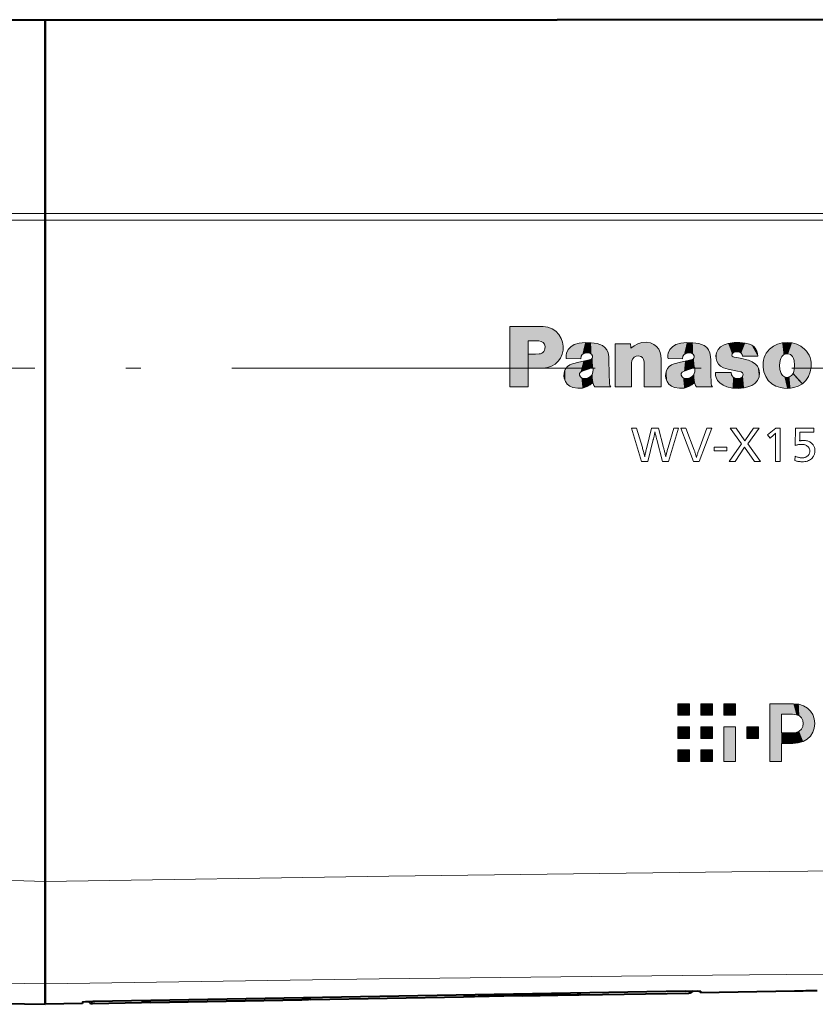
# Model space of a CAD drawing. Extents: x 30 to 821, y 25 to 573.
# Drawn here: x 201 to 227, y 233 to 266 of the extents above; entities that cross this region are included whole.
import ezdxf

# ---------------------------------------------------------------- set-up
doc = ezdxf.new("R2010")
doc.units = 0
doc.linetypes.add('DASHDOT', pattern=[18.5, 12, -3, 0.5, -3])

msp = doc.modelspace()

# ---------------------------------------------------------------- linework, layer by layer
at = {"color": 7, "lineweight": 40}
for p, q in [((194.068207, 265.612427), (218.523758, 265.612427)), ((201.610489, 262.823944), (201.610489, 265.612427)), ((201.610489, 265.612427), (201.610489, 262.823944)), ((229.321503, 265.612396), (218.523758, 265.612427)), ((201.610489, 259.218872), (201.610489, 262.823944)), ((201.610489, 262.823883), (201.610489, 259.218567)), ((201.610489, 258.992889), (201.610489, 259.218872)), ((201.610489, 259.218567), (201.610489, 259.005798)), ((201.610489, 259.005798), (201.610489, 258.992645)), ((201.610489, 248.002701), (201.610489, 258.992889)), ((201.610489, 258.992645), (201.610489, 237.170441)), ((201.610489, 237.170532), (201.610489, 248.002701)), ((201.610489, 233.78656), (201.610489, 237.170532)), ((201.610489, 237.170441), (201.610489, 233.786163)), ((201.610489, 233.112732), (201.610489, 233.78656)), ((201.610489, 233.786163), (201.610489, 233.112289)), ((222.750031, 233.550949), (203.837555, 233.220978)), ((210.38475, 233.265884), (215.427795, 233.353912)), ((215.427795, 233.353912), (215.429245, 233.353943)), ((219.296051, 233.421432), (222.871857, 233.483841)), ((223.250031, 233.547104), (223.251022, 233.490036)), ((226.360489, 233.544312), (223.251022, 233.490036)), ((202.836182, 233.133682), (201.610489, 233.112289)), ((202.83699, 233.179596), (202.836182, 233.133698)), ((203.166367, 233.139893), (204.791748, 233.168259)), ((205.088242, 233.179428), (210.088242, 233.266693)), ((210.088242, 233.260925), (205.088242, 233.173645)), ((205.088242, 233.17366), (210.088242, 233.260925))]:
    msp.add_line(p, q, dxfattribs=at)
at = {"color": 7, "lineweight": 13}
for p, q in [((174.320267, 259.218872), (201.588043, 259.218872)), ((201.588043, 259.218872), (201.610489, 259.218872)), ((239.753952, 259.218567), (201.610489, 259.218567)), ((201.594818, 258.992889), (174.319, 258.992889)), ((201.610489, 258.992889), (201.594818, 258.992889)), ((239.76088, 258.992615), (201.610489, 258.992645)), ((216.954376, 253.489273), (216.954376, 255.4897)), ((216.954376, 255.4897), (217.946213, 255.4897)), ((217.946213, 255.4897), (218.058044, 255.486343)), ((217.916229, 255.008865), (217.56134, 255.008865)), ((217.56134, 255.008865), (217.56134, 253.489273)), ((218.116074, 254.74675), (218.117661, 254.825943)), ((219.24147, 254.932571), (219.080261, 254.886017)), ((220.429443, 253.489258), (220.429443, 254.917999)), ((220.429443, 254.917999), (220.944855, 254.917999)), ((222.601135, 254.932571), (222.43956, 254.886017)), ((224.369186, 254.958466), (224.165283, 254.928314)), ((224.87442, 254.897202), (224.728134, 254.938004)), ((226.112823, 254.958466), (225.951202, 254.945587)), ((226.274689, 254.945587), (226.112823, 254.958466)), ((217.56134, 254.105225), (217.56134, 254.574066)), ((217.56134, 254.574066), (217.799454, 254.574066)), ((217.799454, 254.574066), (217.927872, 254.577942)), ((219.301086, 254.421753), (219.313797, 254.507294)), ((222.6604, 254.421753), (222.673447, 254.507294)), ((223.780762, 254.619629), (223.760834, 254.514496)), ((224.297211, 254.57341), (224.299866, 254.578522)), ((224.367783, 254.475876), (224.329147, 254.488922)), ((224.638535, 254.505142), (225.143005, 254.505142)), ((226.227081, 254.555771), (226.287033, 254.495972)), ((218.812317, 254.459854), (218.819901, 254.433563)), ((218.819901, 254.433563), (219.301086, 254.421753)), ((219.229828, 254.310623), (219.026108, 254.257187)), ((219.383118, 254.338669), (219.229828, 254.310623)), ((219.574677, 254.380478), (219.383118, 254.338669)), ((219.616638, 254.393707), (219.574677, 254.380478)), ((220.235077, 253.937378), (220.229248, 254.378357)), ((220.978897, 254.285461), (220.978897, 253.489258)), ((221.38652, 254.318451), (221.374359, 254.39624)), ((221.38652, 253.489258), (221.38652, 254.318451)), ((221.953094, 254.411057), (221.953094, 253.489258)), ((222.171967, 254.459854), (222.180084, 254.433563)), ((222.180084, 254.433563), (222.6604, 254.421753)), ((222.589142, 254.310623), (222.385239, 254.257187)), ((222.742416, 254.338669), (222.589142, 254.310623)), ((222.934326, 254.380478), (222.742416, 254.338669)), ((222.975601, 254.393707), (222.934326, 254.380478)), ((223.594727, 253.937378), (223.588898, 254.378357)), ((224.455261, 254.459457), (224.367783, 254.475876)), ((224.835739, 254.373917), (224.778412, 254.39032)), ((217.927872, 254.105225), (217.56134, 254.105225)), ((219.287689, 253.820267), (219.256287, 253.880234)), ((219.288742, 253.97496), (219.349426, 254.010056)), ((219.349426, 254.010056), (219.509933, 254.06192)), ((219.509933, 254.06192), (219.701492, 254.132828)), ((219.696548, 253.636475), (219.662857, 253.882004)), ((219.662857, 253.882004), (219.696548, 253.636475)), ((220.249893, 253.601547), (220.235077, 253.937378)), ((222.646988, 253.820267), (222.615952, 253.880234)), ((222.648407, 253.97496), (222.708725, 254.010056)), ((222.708725, 254.010056), (222.869949, 254.06192)), ((222.869949, 254.06192), (223.061157, 254.132828)), ((223.055862, 253.636475), (223.02182, 253.882004)), ((223.02182, 253.882004), (223.055862, 253.636475)), ((223.061157, 254.132828), (223.059738, 253.983948)), ((223.609543, 253.601547), (223.594727, 253.937378)), ((224.267593, 253.96875), (223.744949, 253.96875)), ((223.744949, 253.96875), (223.744949, 253.938416)), ((224.009888, 254.120804), (224.165283, 254.074234)), ((224.165283, 254.074234), (224.479431, 254.014969)), ((224.278534, 253.892731), (224.267593, 253.96875)), ((224.479431, 254.014969), (224.593384, 253.986389)), ((219.452957, 253.771057), (219.35524, 253.779343)), ((219.696548, 253.636475), (219.728653, 253.538391)), ((219.728653, 253.538391), (219.757584, 253.489182)), ((222.812622, 253.771057), (222.714554, 253.779343)), ((223.055862, 253.636475), (223.088318, 253.538391)), ((223.088318, 253.538391), (223.116547, 253.489182)), ((224.389465, 253.783188), (224.328262, 253.818115)), ((224.94458, 253.541), (225.042633, 253.606796)), ((217.56134, 253.489273), (216.954376, 253.489273)), ((219.757584, 253.489182), (220.287109, 253.489182)), ((220.978897, 253.489258), (220.429443, 253.489258)), ((221.953094, 253.489258), (221.38652, 253.489258)), ((223.116547, 253.489182), (223.646759, 253.489182)), ((226.319473, 243.030899), (225.543854, 243.030899)), ((225.923843, 242.68544), (225.923843, 242.684723)), ((225.923843, 242.684723), (226.290833, 242.684723)), ((226.280426, 242.07309), (225.923843, 242.07309)), ((225.923843, 241.722534), (226.301193, 241.722534)), ((225.543854, 241.13089), (225.923843, 241.13089)), ((222.523987, 233.538803), (204.013214, 233.215424)), ((222.871857, 233.483841), (222.873703, 233.53656)), ((203.166367, 233.139893), (203.164917, 233.181442)), ((205.088242, 233.17572), (205.088181, 233.179413)), ((205.088242, 233.179428), (210.088242, 233.266708)), ((210.088242, 233.262985), (205.088242, 233.17572)), ((210.088242, 233.262985), (210.088181, 233.266693))]:
    msp.add_line(p, q, dxfattribs=at)
at = {"color": 7, "linetype": 'DASHDOT', "lineweight": 13}
msp.add_line((312.27124, 254.112381), (153.05719, 254.112381), dxfattribs=at)
at = {"color": 7, "lineweight": 13}
for points in [[(218.058044, 255.486343), (218.210022, 255.462418), (218.348022, 255.40863), (218.469254, 255.32692), (218.570847, 255.219238), (218.650009, 255.087524)], [(218.117661, 254.825943), (218.096786, 254.898651), (218.052597, 254.956635), (217.990585, 254.994995), (217.916229, 255.008865)], [(218.650009, 255.087524), (218.695251, 254.964005), (218.715836, 254.838821), (218.712616, 254.707062)], [(219.080261, 254.886017), (218.967072, 254.819443), (218.881638, 254.726028), (218.825729, 254.607483)], [(219.837494, 254.920761), (219.637421, 254.95137), (219.44249, 254.955231), (219.24147, 254.932571)], [(220.012466, 254.854614), (219.927292, 254.894623), (219.837494, 254.920761)], [(220.198196, 254.613663), (220.15918, 254.711685), (220.097229, 254.791992), (220.012466, 254.854614)], [(220.944855, 254.917999), (220.945419, 254.910614), (220.953461, 254.806198), (220.955276, 254.782761), (220.956482, 254.767014)], [(220.956482, 254.767014), (221.062302, 254.847198), (221.179092, 254.911118)], [(221.179092, 254.911118), (221.316986, 254.957123), (221.456879, 254.967484), (221.600311, 254.942337)], [(221.600311, 254.942337), (221.709396, 254.896255), (221.800201, 254.827759), (221.870819, 254.738724), (221.919388, 254.631012)], [(222.43956, 254.886017), (222.326569, 254.819443), (222.241577, 254.726028), (222.186081, 254.607483)], [(223.196442, 254.920761), (222.996872, 254.95137), (222.802109, 254.955231), (222.601135, 254.932571)], [(223.372116, 254.854614), (223.286865, 254.894623), (223.196442, 254.920761)], [(223.55751, 254.613663), (223.518738, 254.711685), (223.456879, 254.791992), (223.372116, 254.854614)], [(223.916916, 254.808899), (223.834549, 254.724518), (223.780762, 254.619629)], [(224.165283, 254.928314), (224.033966, 254.883087), (223.916916, 254.808899)], [(224.728134, 254.938004), (224.549194, 254.959015), (224.369186, 254.958466)], [(225.008957, 254.820007), (224.944489, 254.864212), (224.87442, 254.897202)], [(225.111847, 254.67775), (225.070938, 254.756485), (225.008957, 254.820007)], [(225.951202, 254.945587), (225.796677, 254.906113), (225.658813, 254.837906), (225.534042, 254.739044)], [(226.691849, 254.739044), (226.566803, 254.837906), (226.42926, 254.906113), (226.274689, 254.945587)], [(217.927872, 254.577942), (217.972885, 254.585007), (218.013504, 254.601227), (218.049362, 254.626312), (218.080093, 254.659958)], [(218.080093, 254.659958), (218.103775, 254.700836), (218.116074, 254.74675)], [(218.712616, 254.707062), (218.683151, 254.569183), (218.627945, 254.444717), (218.549393, 254.336334), (218.449936, 254.246735), (218.33197, 254.178619), (218.197922, 254.134674)], [(218.825729, 254.607483), (218.810822, 254.534393), (218.812317, 254.459854)], [(219.313797, 254.507294), (219.348938, 254.563171), (219.404449, 254.598145)], [(219.404449, 254.598145), (219.500137, 254.616791), (219.596359, 254.601318)], [(219.596359, 254.601318), (219.651184, 254.568329), (219.683502, 254.513123)], [(219.683502, 254.513123), (219.686584, 254.473526), (219.671158, 254.436569)], [(220.229248, 254.378357), (220.221207, 254.49707), (220.198196, 254.613663)], [(221.282455, 254.498718), (221.205643, 254.515976), (221.130371, 254.505249), (221.063477, 254.468857), (221.011871, 254.409119)], [(221.374359, 254.39624), (221.340103, 254.45787), (221.282455, 254.498718)], [(221.919388, 254.631012), (221.945038, 254.522629), (221.953094, 254.411057)], [(222.186081, 254.607483), (222.170822, 254.534393), (222.171967, 254.459854)], [(222.673447, 254.507294), (222.708466, 254.563171), (222.764099, 254.598145)], [(222.764099, 254.598145), (222.859756, 254.616791), (222.955673, 254.601318)], [(222.955673, 254.601318), (223.010529, 254.568329), (223.043152, 254.513123)], [(223.043152, 254.513123), (223.046082, 254.473526), (223.031158, 254.436569)], [(223.588898, 254.378357), (223.580811, 254.49707), (223.55751, 254.613663)], [(223.760834, 254.514496), (223.765869, 254.426102), (223.7901, 254.340759)], [(224.329147, 254.488922), (224.303467, 254.510132), (224.291977, 254.540451), (224.297211, 254.57341)], [(224.299866, 254.578522), (224.331909, 254.616776), (224.37677, 254.639557)], [(224.37677, 254.639557), (224.463562, 254.651184), (224.549255, 254.635117)], [(224.549255, 254.635117), (224.598465, 254.605881), (224.629227, 254.560883), (224.638535, 254.505142)], [(225.143005, 254.505142), (225.134979, 254.592636), (225.111847, 254.67775)], [(225.534042, 254.739044), (225.47464, 254.675461), (225.424927, 254.607864), (225.38475, 254.536041), (225.353928, 254.459747), (225.332306, 254.378799), (225.319717, 254.292953)], [(225.882233, 254.358032), (225.903595, 254.429779), (225.938843, 254.495972)], [(225.938843, 254.495972), (225.996933, 254.554871), (226.070526, 254.5858), (226.15033, 254.586761), (226.227081, 254.555771)], [(226.287033, 254.495972), (226.32225, 254.429779), (226.343307, 254.358032)], [(226.905457, 254.292953), (226.893005, 254.378799), (226.871445, 254.459747), (226.840668, 254.536041), (226.800537, 254.607864), (226.750977, 254.675461), (226.691849, 254.739044)], [(218.860474, 254.161041), (218.816696, 254.114243), (218.783264, 254.06282), (218.75975, 254.006165), (218.745819, 253.943741)], [(219.026108, 254.257187), (218.937195, 254.218506), (218.860474, 254.161041)], [(219.671158, 254.436569), (219.647537, 254.410828), (219.616638, 254.393707)], [(221.011871, 254.409119), (220.986908, 254.349487), (220.978897, 254.285461)], [(222.220123, 254.161041), (222.164322, 254.09761), (222.126587, 254.025635), (222.106186, 253.943741)], [(222.385239, 254.257187), (222.297058, 254.218506), (222.220123, 254.161041)], [(223.031158, 254.436569), (223.00676, 254.410828), (222.975601, 254.393707)], [(223.7901, 254.340759), (223.842697, 254.246567), (223.916138, 254.173126), (224.009888, 254.120804)], [(224.778412, 254.39032), (224.61795, 254.430176), (224.455261, 254.459457)], [(225.072617, 254.245148), (224.961517, 254.322891), (224.835739, 254.373917)], [(225.179871, 254.08252), (225.138016, 254.171509), (225.072617, 254.245148)], [(225.319717, 254.292953), (225.318909, 254.138123), (225.347595, 253.985687)], [(225.876404, 254.070343), (225.866425, 254.214462), (225.882233, 254.358032)], [(226.343307, 254.358032), (226.359604, 254.214462), (226.349838, 254.070343)], [(226.878296, 253.985687), (226.906631, 254.138123), (226.905457, 254.292953)], [(218.197922, 254.134674), (218.063553, 254.112213), (217.927872, 254.105225)], [(218.745819, 253.943741), (218.741013, 253.860458), (218.75235, 253.777573)], [(219.256287, 253.880234), (219.259354, 253.932098), (219.288742, 253.97496)], [(219.662857, 253.882004), (219.620941, 253.834076), (219.567825, 253.801193)], [(219.700089, 253.983948), (219.687164, 253.930603), (219.662857, 253.882004)], [(219.701492, 254.132828), (219.705948, 254.058121), (219.700089, 253.983948)], [(222.106186, 253.943741), (222.101105, 253.860458), (222.112701, 253.777573)], [(222.615952, 253.880234), (222.618881, 253.932098), (222.648407, 253.97496)], [(223.02182, 253.882004), (222.98056, 253.834106), (222.926743, 253.801041)], [(223.059738, 253.983948), (223.0466, 253.930603), (223.02182, 253.882004)], [(223.744949, 253.938416), (223.751038, 253.868866), (223.769821, 253.801712)], [(224.328262, 253.818115), (224.297836, 253.851517), (224.278534, 253.892731)], [(224.593384, 253.986389), (224.634552, 253.960159), (224.656494, 253.915894)], [(224.656494, 253.915894), (224.654633, 253.863724), (224.62735, 253.8181)], [(225.042633, 253.606796), (225.131821, 253.706482), (225.185669, 253.823227), (225.202316, 253.950699), (225.179871, 254.08252)], [(225.347595, 253.985687), (225.40564, 253.836182), (225.492294, 253.708084), (225.609711, 253.598328)], [(225.916794, 253.932938), (225.891647, 254.000259), (225.876404, 254.070343)], [(226.024582, 253.824982), (225.960373, 253.868576), (225.916794, 253.932938)], [(226.309082, 253.932938), (226.259323, 253.863434), (226.189331, 253.819962), (226.108078, 253.806), (226.024582, 253.824982)], [(226.349838, 254.070343), (226.334351, 254.000259), (226.309082, 253.932938)], [(226.615997, 253.598328), (226.613815, 253.600708), (226.488007, 253.737869), (226.378784, 253.856964), (226.336792, 253.902725), (226.318192, 253.923019), (226.309082, 253.932938)], [(226.309082, 253.932938), (226.311279, 253.930557), (226.437088, 253.793396), (226.54631, 253.674316), (226.588287, 253.62854), (226.606903, 253.608246), (226.615997, 253.598328)], [(226.615997, 253.598328), (226.733078, 253.708084), (226.819778, 253.836182), (226.878296, 253.985687)], [(218.75235, 253.777573), (218.790329, 253.673447), (218.852066, 253.586655), (218.935074, 253.519882), (219.036865, 253.475769)], [(219.35524, 253.779343), (219.318558, 253.794907), (219.287689, 253.820267)], [(219.567825, 253.801193), (219.511566, 253.781113), (219.452957, 253.771057)], [(219.509583, 253.499588), (219.611923, 253.555862), (219.696548, 253.636475)], [(220.287109, 253.489182), (220.261154, 253.543121), (220.249893, 253.601547)], [(222.112701, 253.777573), (222.150421, 253.673447), (222.211899, 253.586655), (222.294647, 253.519882), (222.396164, 253.475769)], [(222.714554, 253.779343), (222.677719, 253.794907), (222.646988, 253.820267)], [(222.926743, 253.801041), (222.871277, 253.781158), (222.812622, 253.771057)], [(222.86853, 253.499588), (222.971191, 253.555862), (223.055862, 253.636475)], [(223.646759, 253.489182), (223.620804, 253.543121), (223.609543, 253.601547)], [(223.769821, 253.801712), (223.817642, 253.707809), (223.886246, 253.628326)], [(223.886246, 253.628326), (223.996811, 253.546326), (224.124191, 253.494095)], [(224.532532, 253.769608), (224.459747, 253.766998), (224.389465, 253.783188)], [(224.62735, 253.8181), (224.584015, 253.786057), (224.532532, 253.769608)], [(224.690567, 253.458466), (224.821075, 253.488892), (224.94458, 253.541)], [(225.609711, 253.598328), (225.74321, 253.516541), (225.891937, 253.46727)], [(226.333618, 253.46727), (226.482422, 253.516541), (226.615997, 253.598328)], [(219.036865, 253.475769), (219.196777, 253.446945), (219.353073, 253.454803), (219.509583, 253.499588)], [(222.396164, 253.475769), (222.555984, 253.446945), (222.712357, 253.454803), (222.86853, 253.499588)], [(224.124191, 253.494095), (224.312927, 253.453537), (224.498413, 253.441864), (224.690567, 253.458466)], [(225.891937, 253.46727), (226.001816, 253.449234), (226.112778, 253.443634)], [(226.112778, 253.443634), (226.224045, 253.449234), (226.333618, 253.46727)], [(225.543854, 243.030899), (225.543854, 243.015839), (225.543854, 242.164627), (225.543854, 241.527344), (225.543854, 241.287567), (225.543854, 241.182144), (225.543854, 241.149872), (225.543854, 241.13089)], [(227.027176, 242.38446), (227.011261, 242.535599), (226.964478, 242.672806), (226.888321, 242.792664), (226.784271, 242.8918), (226.653778, 242.966827), (226.498352, 243.014313), (226.319473, 243.030899)], [(225.923843, 242.07309), (225.923843, 242.078583), (225.923843, 242.379272), (225.923843, 242.569901), (225.923843, 242.640045), (225.923843, 242.670639), (225.923843, 242.68544)], [(226.290833, 242.684723), (226.417587, 242.671143), (226.516617, 242.631836), (226.587662, 242.569031), (226.630478, 242.484924), (226.644806, 242.381699)], [(226.644806, 242.381699), (226.629364, 242.280289), (226.583939, 242.195084), (226.509781, 242.12973), (226.408173, 242.08786), (226.280426, 242.07309)], [(226.301193, 241.722534), (226.483246, 241.739761), (226.642105, 241.788956), (226.776031, 241.866394), (226.88327, 241.968384), (226.962036, 242.091202), (227.010605, 242.231125), (227.027176, 242.38446)], [(225.923843, 241.13089), (225.923843, 241.1362), (225.923843, 241.426712), (225.923843, 241.610901), (225.923843, 241.678665), (225.923843, 241.708221), (225.923843, 241.722534)], [(235.594833, 237.587997), (224.289856, 237.480225), (212.957657, 237.342926), (201.610489, 237.170441)], [(234.6436, 234.177078), (223.64949, 234.076721), (212.635498, 233.948181), (201.610489, 233.786163)], [(222.873703, 233.53656), (222.872879, 233.537109), (222.866257, 233.538101), (222.810272, 233.540176), (222.523987, 233.538803)], [(204.013214, 233.215424), (203.452164, 233.200485), (203.252731, 233.191025), (203.175003, 233.184341), (203.166016, 233.182358), (203.165253, 233.181946), (203.164917, 233.181442)], [(205.088257, 233.179428), (204.803772, 233.172928), (204.792542, 233.172333), (204.79184, 233.172226), (204.794693, 233.171967), (205.088242, 233.17572)], [(210.088242, 233.266708), (210.372711, 233.270142), (210.383957, 233.269928), (210.384644, 233.269852), (210.381805, 233.269501), (210.088242, 233.262985)]]:
    msp.add_lwpolyline(points, dxfattribs=at)
for points in [[(222.529663, 252.131821), (222.200195, 251.031815), (222.000137, 251.031815), (221.807999, 251.75415), (221.802048, 251.77626), (221.796082, 251.799042), (221.790115, 251.822479), (221.784119, 251.846588), (221.778122, 251.871338), (221.77211, 251.896759), (221.766083, 251.922836), (221.76004, 251.949585), (221.753983, 251.97699), (221.74791, 252.005051), (221.741302, 251.972473), (221.73494, 251.941559), (221.728836, 251.912308), (221.722977, 251.88472), (221.717377, 251.858795), (221.712021, 251.834534), (221.706924, 251.811951), (221.702072, 251.791016), (221.697464, 251.771744), (221.693115, 251.75415), (221.511536, 251.031815), (221.308838, 251.031815), (220.970779, 252.131821), (221.141785, 252.131821), (221.332611, 251.488724), (221.342178, 251.456085), (221.351334, 251.423965), (221.360077, 251.392334), (221.368423, 251.361206), (221.376358, 251.330582), (221.383865, 251.300461), (221.390976, 251.270844), (221.39769, 251.24173), (221.403976, 251.21312), (221.409866, 251.184998), (221.413635, 251.206497), (221.418106, 251.230087), (221.423248, 251.255737), (221.429092, 251.283463), (221.435608, 251.313248), (221.442825, 251.345123), (221.450714, 251.379074), (221.459305, 251.415085), (221.468567, 251.453171), (221.478531, 251.493347), (221.636993, 252.131821), (221.862793, 252.131821), (222.03183, 251.488724), (222.03804, 251.46489), (222.044525, 251.43959), (222.0513, 251.412857), (222.05835, 251.384659), (222.065674, 251.355011), (222.073273, 251.323914), (222.081146, 251.291367), (222.089294, 251.25737), (222.097733, 251.221909), (222.10643, 251.184998), (222.112167, 251.214783), (222.11824, 251.24469), (222.12468, 251.274734), (222.13147, 251.304901), (222.138626, 251.335205), (222.146133, 251.365646), (222.153992, 251.39621), (222.162216, 251.426926), (222.170792, 251.457748), (222.179733, 251.488724), (222.368561, 252.131821)], [(223.628342, 252.131821), (223.21106, 251.031815), (223.020248, 251.031815), (222.599655, 252.131821), (222.771988, 252.131821), (223.042038, 251.406845), (223.051239, 251.381821), (223.060089, 251.356903), (223.068619, 251.332108), (223.076782, 251.307434), (223.084625, 251.282883), (223.092102, 251.258438), (223.099243, 251.234131), (223.106049, 251.20993), (223.112503, 251.185852), (223.118622, 251.161896), (223.124359, 251.185135), (223.130508, 251.208664), (223.137039, 251.232468), (223.143982, 251.256546), (223.151306, 251.280899), (223.159027, 251.305542), (223.167145, 251.330444), (223.175674, 251.355637), (223.184586, 251.381104), (223.193893, 251.406845), (223.463287, 252.131821)], [(225.189865, 252.131821), (224.819458, 251.609543), (225.230804, 251.031815), (225.032074, 251.031815), (224.705231, 251.502579), (224.392273, 251.031815), (224.204102, 251.031815), (224.609497, 251.609543), (224.234467, 252.131821), (224.425278, 252.131821), (224.717789, 251.715851), (225.006973, 252.131821)], [(225.883804, 252.131821), (225.883804, 251.031815), (225.727325, 251.031815), (225.727325, 251.891479), (225.727448, 251.902985), (225.72757, 251.913483), (225.727661, 251.922958), (225.727753, 251.931412), (225.727814, 251.938858), (225.727875, 251.945282), (225.727921, 251.950684), (225.727966, 251.955078), (225.727982, 251.95845), (225.727982, 251.960815), (225.723801, 251.955795), (225.719131, 251.950531), (225.71402, 251.945023), (225.708435, 251.939255), (225.702408, 251.933243), (225.695892, 251.926971), (225.688934, 251.920456), (225.681503, 251.913696), (225.673615, 251.906677), (225.665268, 251.899399), (225.554993, 251.803665), (225.467834, 251.907333), (225.737885, 252.131821)], [(226.998337, 252.126541), (226.998337, 251.997116), (226.534164, 251.997116), (226.530212, 251.791779), (226.530045, 251.783096), (226.529831, 251.77446), (226.529572, 251.765869), (226.529251, 251.757339), (226.528885, 251.748871), (226.528458, 251.740433), (226.527985, 251.732071), (226.527466, 251.72374), (226.526886, 251.715485), (226.526245, 251.70726), (226.537933, 251.710403), (226.549774, 251.713211), (226.561768, 251.715683), (226.573883, 251.717834), (226.586166, 251.71965), (226.598587, 251.72113), (226.611145, 251.72229), (226.623856, 251.723114), (226.636719, 251.723602), (226.649719, 251.72377), (226.684647, 251.722748), (226.71814, 251.71965), (226.750198, 251.714508), (226.780823, 251.707291), (226.809998, 251.698029), (226.837738, 251.686691), (226.864029, 251.673309), (226.888885, 251.657852), (226.912308, 251.640335), (226.934296, 251.620773), (226.95285, 251.601379), (226.969467, 251.580978), (226.984131, 251.55954), (226.996826, 251.537109), (227.007584, 251.513641), (227.016373, 251.489166), (227.023209, 251.463669), (227.028107, 251.437164), (227.031036, 251.409637), (227.032013, 251.381104), (227.031342, 251.357742), (227.029343, 251.334976), (227.026001, 251.312805), (227.021332, 251.291199), (227.015335, 251.270172), (227.007996, 251.249725), (226.999329, 251.229874), (226.989334, 251.210587), (226.977997, 251.191895), (226.965317, 251.173767), (226.941055, 251.144669), (226.914185, 251.118622), (226.884735, 251.095657), (226.852707, 251.075745), (226.818085, 251.058884), (226.780869, 251.045105), (226.741074, 251.034378), (226.698685, 251.026718), (226.653702, 251.022125), (226.60614, 251.020599), (226.583954, 251.020966), (226.561523, 251.022064), (226.538849, 251.023926), (226.515915, 251.026505), (226.492737, 251.029831), (226.469299, 251.033905), (226.445618, 251.038712), (226.421692, 251.04425), (226.397507, 251.050537), (226.373062, 251.057571), (226.377029, 251.204147), (226.402237, 251.193726), (226.426895, 251.184418), (226.450989, 251.176193), (226.474533, 251.169067), (226.497528, 251.16304), (226.519958, 251.158112), (226.54184, 251.154282), (226.563171, 251.151535), (226.583939, 251.149887), (226.604156, 251.149338), (226.627213, 251.150009), (226.649399, 251.151978), (226.670685, 251.155289), (226.691101, 251.159912), (226.710617, 251.165848), (226.729263, 251.173111), (226.747025, 251.181702), (226.763885, 251.191605), (226.779877, 251.20282), (226.794968, 251.215363), (226.807892, 251.227982), (226.819458, 251.241272), (226.829651, 251.255249), (226.838501, 251.269882), (226.845978, 251.285187), (226.852097, 251.301178), (226.856857, 251.317841), (226.86026, 251.335175), (226.862305, 251.35318), (226.862976, 251.371857), (226.862152, 251.392914), (226.85965, 251.413025), (226.855499, 251.432205), (226.84967, 251.450455), (226.842178, 251.467758), (226.833023, 251.484131), (226.82222, 251.499557), (226.809738, 251.514053), (226.795593, 251.527603), (226.779785, 251.540222), (226.764572, 251.550629), (226.748489, 251.559952), (226.731552, 251.568176), (226.71376, 251.575287), (226.695114, 251.581314), (226.675598, 251.586258), (226.655228, 251.590088), (226.634003, 251.592834), (226.611908, 251.594467), (226.588974, 251.595016), (226.569656, 251.59465), (226.550018, 251.593536), (226.530045, 251.59169), (226.509735, 251.589111), (226.489105, 251.585785), (226.46814, 251.581711), (226.446854, 251.576904), (226.425232, 251.571365), (226.403275, 251.565079), (226.380981, 251.558044), (226.388245, 252.126541)], [(224.121567, 251.50061), (224.121567, 251.377792), (223.708237, 251.377792), (223.708237, 251.50061)], [(222.88385, 243.030914), (222.50386, 243.030914), (222.50386, 242.650909), (222.88385, 242.650909)], [(223.643875, 243.030914), (223.263855, 243.030914), (223.263855, 242.650909), (223.643875, 242.650909)], [(224.40387, 243.030914), (224.023865, 243.030914), (224.023865, 242.650909), (224.40387, 242.650909)], [(222.88385, 242.27092), (222.50386, 242.27092), (222.50386, 241.8909), (222.88385, 241.8909)], [(223.643875, 242.27092), (223.263855, 242.27092), (223.263855, 241.8909), (223.643875, 241.8909)], [(224.40387, 242.27092), (224.023865, 242.27092), (224.023865, 241.13092), (224.40387, 241.13092)], [(225.163849, 241.8909), (224.783859, 241.8909), (224.783859, 242.27092), (225.163849, 242.27092)], [(222.88385, 241.510925), (222.50386, 241.510925), (222.50386, 241.13092), (222.88385, 241.13092)], [(223.643875, 241.510925), (223.263855, 241.510925), (223.263855, 241.13092), (223.643875, 241.13092)]]:
    msp.add_lwpolyline(points, close=True, dxfattribs=at)
at = {"color": 7, "lineweight": 40}
for points in [[(217.363098, 233.397064), (219.137115, 233.420135), (219.241119, 233.42099), (219.248505, 233.421936)], [(222.750031, 233.550949), (223.145935, 233.552826), (223.23349, 233.549911), (223.246674, 233.548431), (223.249557, 233.547607), (223.250031, 233.547104)], [(222.995926, 233.553513), (223.199753, 233.551514), (223.244171, 233.548782), (223.248215, 233.548035), (223.249374, 233.547638), (223.250031, 233.547043)], [(203.837555, 233.220978), (203.177521, 233.203033), (202.940582, 233.191391), (202.849045, 233.183182), (202.838348, 233.18074), (202.837418, 233.180237), (202.83699, 233.179596)], [(203.045776, 233.19722), (202.87233, 233.185974), (202.845581, 233.182541), (202.838974, 233.180939), (202.837616, 233.180313), (202.83699, 233.17955)]]:
    msp.add_lwpolyline(points, dxfattribs=at)
at = {"color": 7, "lineweight": 13}
for centre, radius, start, end in [((293.768921, 5625.080078), 5388.697381, 268.777947, 269.02007), ((293.846558, 5880.614746), 5647.581345, 268.839753, 269.064207), ((220.844971, 33.822418), 199.605017, 90.999505, 91.555168), ((220.844391, 33.930145), 199.497299, 90.444689, 90.999881), ((222.871094, 233.686569), 0.150029, 270.998025, 297.333192), ((203.162292, 233.331436), 0.150023, 241.650403, 271.000784)]:
    msp.add_arc(centre, radius, start, end, dxfattribs=at)
at = {"color": 7, "lineweight": 40}
for centre, radius, start, end in [((288.897552, 5232.852539), 5000.5016, 268.74788, 268.999812), ((220.857452, 33.187836), 200.239695, 90.999908, 91.553392), ((220.845001, 33.820953), 199.606473, 90.999505, 91.554745), ((220.855042, 33.224289), 200.203209, 90.446164, 90.999403), ((222.869232, 233.63385), 0.150023, 271.005435, 327.650165), ((230.603119, 33.467834), 200.12144, 91.000011, 91.214717), ((203.163757, 233.289871), 0.150014, 218.121275, 270.996891), ((208.559982, 34.240311), 198.963633, 90.999806, 91.085183), ((205.327606, 216.154648), 17.026348, 90.80548, 91.771808), ((213.561035, 34.343842), 198.947406, 90.914811, 91.000195), ((210.442932, 216.262039), 17.008248, 90.227673, 91.194903)]:
    msp.add_arc(centre, radius, start, end, dxfattribs=at)
at = {"color": 7, "lineweight": 13}
for centre, start_param, end_param in [((222.521378, 233.688736), 5.946115034, 6.258484257), ((204.01059, 233.365356), 5.940979662, 6.258470417)]:
    msp.add_ellipse(centre, major_axis=(0.002625, -0.149979), ratio=0.00061, start_param=start_param, end_param=end_param, dxfattribs=at)
at = {"color": 7, "lineweight": 5}
for points in [[(217.946213, 255.4897), (216.954376, 255.4897), (217.916229, 255.008865), (217.56134, 255.008865)], [(217.56134, 254.105225), (217.56134, 255.008865), (217.56134, 253.489273), (216.954376, 255.4897)], [(217.56134, 253.489273), (216.954376, 255.4897), (216.954376, 253.489273)], [(217.946213, 255.4897), (217.916229, 255.008865), (218.058044, 255.486343), (217.990585, 254.994995)], [(217.990585, 254.994995), (218.052597, 254.956635), (218.058044, 255.486343), (218.096786, 254.898651)], [(218.058044, 255.486343), (218.096786, 254.898651), (218.210022, 255.462418), (218.117661, 254.825943)], [(218.117661, 254.825943), (218.197922, 254.134674), (218.210022, 255.462418), (218.33197, 254.178619)], [(218.210022, 255.462418), (218.33197, 254.178619), (218.348022, 255.40863), (218.449936, 254.246735)], [(218.348022, 255.40863), (218.449936, 254.246735), (218.469254, 255.32692), (218.549393, 254.336334)], [(218.469254, 255.32692), (218.549393, 254.336334), (218.570847, 255.219238), (218.627945, 254.444717)], [(218.570847, 255.219238), (218.627945, 254.444717), (218.650009, 255.087524), (218.683151, 254.569183)], [(217.927872, 254.105225), (217.56134, 254.574066), (217.56134, 254.105225), (217.56134, 255.008865)], [(218.197922, 254.134674), (218.117661, 254.825943), (218.103775, 254.700836), (218.116074, 254.74675)], [(218.650009, 255.087524), (218.683151, 254.569183), (218.695251, 254.964005), (218.712616, 254.707062)], [(218.695251, 254.964005), (218.712616, 254.707062), (218.715836, 254.838821)], [(219.301086, 254.421753), (219.080261, 254.886017), (218.881638, 254.726028), (218.967072, 254.819443)], [(219.301086, 254.421753), (219.313797, 254.507294), (219.080261, 254.886017), (219.24147, 254.932571)], [(219.44249, 254.955231), (219.24147, 254.932571), (219.348938, 254.563171), (219.313797, 254.507294)], [(219.44249, 254.955231), (219.348938, 254.563171), (219.500137, 254.616791), (219.404449, 254.598145)], [(219.44249, 254.955231), (219.500137, 254.616791), (219.637421, 254.95137)], [(219.500137, 254.616791), (219.596359, 254.601318), (219.637421, 254.95137), (219.651184, 254.568329)], [(219.637421, 254.95137), (219.651184, 254.568329), (219.837494, 254.920761), (219.683502, 254.513123)], [(219.837494, 254.920761), (219.683502, 254.513123), (219.686584, 254.473526)], [(219.686584, 254.473526), (219.701492, 254.132828), (219.837494, 254.920761), (219.705948, 254.058121)], [(219.837494, 254.920761), (219.705948, 254.058121), (219.728653, 253.538391), (219.700089, 253.983948)], [(219.728653, 253.538391), (219.757584, 253.489182), (219.837494, 254.920761), (220.261154, 253.543121)], [(219.837494, 254.920761), (220.261154, 253.543121), (219.927292, 254.894623), (220.249893, 253.601547)], [(219.927292, 254.894623), (220.249893, 253.601547), (220.012466, 254.854614), (220.097229, 254.791992)], [(220.978897, 253.489258), (220.429443, 253.489258), (220.945419, 254.910614), (220.944855, 254.917999)], [(220.944855, 254.917999), (220.429443, 253.489258), (220.429443, 254.917999)], [(220.978897, 253.489258), (220.945419, 254.910614), (220.955276, 254.782761), (220.953461, 254.806198)], [(221.062302, 254.847198), (221.011871, 254.409119), (220.956482, 254.767014), (220.986908, 254.349487)], [(221.062302, 254.847198), (221.179092, 254.911118), (221.011871, 254.409119), (221.063477, 254.468857)], [(221.179092, 254.911118), (221.130371, 254.505249), (221.063477, 254.468857)], [(221.316986, 254.957123), (221.205643, 254.515976), (221.179092, 254.911118), (221.130371, 254.505249)], [(221.340103, 254.45787), (221.282455, 254.498718), (221.316986, 254.957123), (221.205643, 254.515976)], [(221.456879, 254.967484), (221.374359, 254.39624), (221.316986, 254.957123), (221.340103, 254.45787)], [(221.456879, 254.967484), (221.38652, 253.489258), (221.374359, 254.39624), (221.38652, 254.318451)], [(221.953094, 253.489258), (221.38652, 253.489258), (221.600311, 254.942337), (221.456879, 254.967484)], [(221.953094, 253.489258), (221.600311, 254.942337), (221.800201, 254.827759), (221.709396, 254.896255)], [(221.953094, 253.489258), (221.800201, 254.827759), (221.919388, 254.631012), (221.870819, 254.738724)], [(222.6604, 254.421753), (222.43956, 254.886017), (222.241577, 254.726028), (222.326569, 254.819443)], [(222.6604, 254.421753), (222.673447, 254.507294), (222.43956, 254.886017), (222.601135, 254.932571)], [(222.802109, 254.955231), (222.601135, 254.932571), (222.708466, 254.563171), (222.673447, 254.507294)], [(222.802109, 254.955231), (222.708466, 254.563171), (222.859756, 254.616791), (222.764099, 254.598145)], [(222.802109, 254.955231), (222.859756, 254.616791), (222.996872, 254.95137)], [(222.859756, 254.616791), (222.955673, 254.601318), (222.996872, 254.95137), (223.010529, 254.568329)], [(222.996872, 254.95137), (223.010529, 254.568329), (223.196442, 254.920761), (223.043152, 254.513123)], [(223.061157, 254.132828), (223.196442, 254.920761), (223.031158, 254.436569), (223.046082, 254.473526)], [(223.196442, 254.920761), (223.043152, 254.513123), (223.046082, 254.473526)], [(223.061157, 254.132828), (223.059738, 253.983948), (223.196442, 254.920761), (223.088318, 253.538391)], [(223.088318, 253.538391), (223.116547, 253.489182), (223.196442, 254.920761), (223.620804, 253.543121)], [(223.196442, 254.920761), (223.620804, 253.543121), (223.286865, 254.894623), (223.609543, 253.601547)], [(223.286865, 254.894623), (223.609543, 253.601547), (223.372116, 254.854614), (223.456879, 254.791992)], [(223.834549, 254.724518), (223.842697, 254.246567), (223.916916, 254.808899)], [(223.842697, 254.246567), (223.916138, 254.173126), (223.916916, 254.808899), (224.009888, 254.120804)], [(223.916916, 254.808899), (224.009888, 254.120804), (224.033966, 254.883087), (224.165283, 254.074234)], [(224.033966, 254.883087), (224.165283, 254.074234), (224.165283, 254.928314)], [(224.299866, 254.578522), (224.369186, 254.958466), (224.297211, 254.57341), (224.165283, 254.928314)], [(224.297211, 254.57341), (224.165283, 254.928314), (224.291977, 254.540451), (224.165283, 254.074234)], [(224.299866, 254.578522), (224.331909, 254.616776), (224.369186, 254.958466), (224.37677, 254.639557)], [(224.369186, 254.958466), (224.37677, 254.639557), (224.549194, 254.959015), (224.463562, 254.651184)], [(224.549194, 254.959015), (224.463562, 254.651184), (224.549255, 254.635117)], [(224.728134, 254.938004), (224.549194, 254.959015), (224.598465, 254.605881), (224.549255, 254.635117)], [(224.728134, 254.938004), (224.598465, 254.605881), (224.638535, 254.505142), (224.629227, 254.560883)], [(225.143005, 254.505142), (224.728134, 254.938004), (224.638535, 254.505142)], [(225.143005, 254.505142), (224.944489, 254.864212), (224.728134, 254.938004), (224.87442, 254.897202)], [(225.143005, 254.505142), (225.070938, 254.756485), (224.944489, 254.864212), (225.008957, 254.820007)], [(225.74321, 253.516541), (225.658813, 254.837906), (225.609711, 253.598328), (225.534042, 254.739044)], [(225.796677, 254.906113), (225.658813, 254.837906), (225.891937, 253.46727), (225.74321, 253.516541)], [(225.951202, 254.945587), (225.796677, 254.906113), (225.903595, 254.429779), (225.882233, 254.358032)], [(225.796677, 254.906113), (225.891937, 253.46727), (225.882233, 254.358032), (225.866425, 254.214462)], [(225.951202, 254.945587), (225.903595, 254.429779), (225.996933, 254.554871), (225.938843, 254.495972)], [(226.112823, 254.958466), (225.951202, 254.945587), (226.070526, 254.5858), (225.996933, 254.554871)], [(226.112823, 254.958466), (226.070526, 254.5858), (226.274689, 254.945587), (226.15033, 254.586761)], [(226.15033, 254.586761), (226.227081, 254.555771), (226.274689, 254.945587), (226.287033, 254.495972)], [(226.274689, 254.945587), (226.287033, 254.495972), (226.42926, 254.906113), (226.32225, 254.429779)], [(226.42926, 254.906113), (226.32225, 254.429779), (226.343307, 254.358032)], [(226.482422, 253.516541), (226.42926, 254.906113), (226.359604, 254.214462), (226.343307, 254.358032)], [(226.615997, 253.598328), (226.566803, 254.837906), (226.482422, 253.516541), (226.42926, 254.906113)], [(226.733078, 253.708084), (226.691849, 254.739044), (226.615997, 253.598328), (226.566803, 254.837906)], [(217.927872, 254.577942), (217.799454, 254.574066), (217.927872, 254.105225), (217.56134, 254.574066)], [(218.063553, 254.112213), (218.013504, 254.601227), (217.927872, 254.577942), (217.972885, 254.585007)], [(218.063553, 254.112213), (217.927872, 254.577942), (217.927872, 254.105225)], [(218.063553, 254.112213), (218.080093, 254.659958), (218.013504, 254.601227), (218.049362, 254.626312)], [(218.197922, 254.134674), (218.103775, 254.700836), (218.063553, 254.112213), (218.080093, 254.659958)], [(218.825729, 254.607483), (218.810822, 254.534393), (218.819901, 254.433563), (218.812317, 254.459854)], [(219.301086, 254.421753), (218.881638, 254.726028), (218.819901, 254.433563), (218.825729, 254.607483)], [(220.249893, 253.601547), (220.15918, 254.711685), (220.097229, 254.791992)], [(220.235077, 253.937378), (220.198196, 254.613663), (220.249893, 253.601547), (220.15918, 254.711685)], [(220.229248, 254.378357), (220.221207, 254.49707), (220.235077, 253.937378), (220.198196, 254.613663)], [(220.978897, 253.489258), (220.955276, 254.782761), (220.978897, 254.285461), (220.956482, 254.767014)], [(220.956482, 254.767014), (220.986908, 254.349487), (220.978897, 254.285461)], [(221.953094, 253.489258), (221.919388, 254.631012), (221.953094, 254.411057), (221.945038, 254.522629)], [(222.186081, 254.607483), (222.170822, 254.534393), (222.180084, 254.433563), (222.171967, 254.459854)], [(222.6604, 254.421753), (222.241577, 254.726028), (222.180084, 254.433563), (222.186081, 254.607483)], [(223.609543, 253.601547), (223.518738, 254.711685), (223.456879, 254.791992)], [(223.594727, 253.937378), (223.55751, 254.613663), (223.609543, 253.601547), (223.518738, 254.711685)], [(223.588898, 254.378357), (223.580811, 254.49707), (223.594727, 253.937378), (223.55751, 254.613663)], [(223.760834, 254.514496), (223.765869, 254.426102), (223.780762, 254.619629), (223.7901, 254.340759)], [(223.780762, 254.619629), (223.7901, 254.340759), (223.834549, 254.724518), (223.842697, 254.246567)], [(224.291977, 254.540451), (224.165283, 254.074234), (224.479431, 254.014969)], [(224.479431, 254.014969), (224.303467, 254.510132), (224.291977, 254.540451)], [(224.479431, 254.014969), (224.367783, 254.475876), (224.303467, 254.510132), (224.329147, 254.488922)], [(225.143005, 254.505142), (225.134979, 254.592636), (225.070938, 254.756485), (225.111847, 254.67775)], [(225.40564, 253.836182), (225.38475, 254.536041), (225.347595, 253.985687), (225.353928, 254.459747)], [(225.40564, 253.836182), (225.492294, 253.708084), (225.38475, 254.536041), (225.424927, 254.607864)], [(225.492294, 253.708084), (225.47464, 254.675461), (225.424927, 254.607864)], [(225.609711, 253.598328), (225.534042, 254.739044), (225.492294, 253.708084), (225.47464, 254.675461)], [(226.819778, 253.836182), (226.750977, 254.675461), (226.733078, 253.708084), (226.691849, 254.739044)], [(226.840668, 254.536041), (226.800537, 254.607864), (226.819778, 253.836182), (226.750977, 254.675461)], [(226.840668, 254.536041), (226.819778, 253.836182), (226.871445, 254.459747), (226.878296, 253.985687)], [(218.935074, 253.519882), (218.860474, 254.161041), (218.852066, 253.586655), (218.816696, 254.114243)], [(219.036865, 253.475769), (218.937195, 254.218506), (218.935074, 253.519882), (218.860474, 254.161041)], [(219.036865, 253.475769), (219.026108, 254.257187), (218.937195, 254.218506)], [(219.196777, 253.446945), (219.229828, 254.310623), (219.036865, 253.475769), (219.026108, 254.257187)], [(219.353073, 253.454803), (219.256287, 253.880234), (219.196777, 253.446945), (219.229828, 254.310623)], [(219.383118, 254.338669), (219.229828, 254.310623), (219.288742, 253.97496), (219.259354, 253.932098)], [(219.259354, 253.932098), (219.229828, 254.310623), (219.256287, 253.880234)], [(219.383118, 254.338669), (219.288742, 253.97496), (219.509933, 254.06192), (219.349426, 254.010056)], [(219.383118, 254.338669), (219.509933, 254.06192), (219.574677, 254.380478)], [(219.701492, 254.132828), (219.574677, 254.380478), (219.509933, 254.06192)], [(219.701492, 254.132828), (219.647537, 254.410828), (219.574677, 254.380478), (219.616638, 254.393707)], [(219.701492, 254.132828), (219.686584, 254.473526), (219.647537, 254.410828), (219.671158, 254.436569)], [(222.164322, 254.09761), (222.211899, 253.586655), (222.220123, 254.161041), (222.294647, 253.519882)], [(222.220123, 254.161041), (222.294647, 253.519882), (222.297058, 254.218506), (222.396164, 253.475769)], [(222.297058, 254.218506), (222.396164, 253.475769), (222.385239, 254.257187)], [(222.589142, 254.310623), (222.385239, 254.257187), (222.555984, 253.446945), (222.396164, 253.475769)], [(222.589142, 254.310623), (222.555984, 253.446945), (222.618881, 253.932098), (222.615952, 253.880234)], [(222.589142, 254.310623), (222.618881, 253.932098), (222.742416, 254.338669)], [(222.742416, 254.338669), (222.618881, 253.932098), (222.708725, 254.010056), (222.648407, 253.97496)], [(222.742416, 254.338669), (222.708725, 254.010056), (222.934326, 254.380478), (222.869949, 254.06192)], [(223.061157, 254.132828), (222.975601, 254.393707), (222.869949, 254.06192), (222.934326, 254.380478)], [(223.061157, 254.132828), (223.031158, 254.436569), (222.975601, 254.393707), (223.00676, 254.410828)], [(224.479431, 254.014969), (224.61795, 254.430176), (224.367783, 254.475876), (224.455261, 254.459457)], [(224.479431, 254.014969), (224.593384, 253.986389), (224.61795, 254.430176), (224.634552, 253.960159)], [(224.61795, 254.430176), (224.634552, 253.960159), (224.778412, 254.39032), (224.656494, 253.915894)], [(224.821075, 253.488892), (224.778412, 254.39032), (224.690567, 253.458466), (224.656494, 253.915894)], [(224.94458, 253.541), (224.835739, 254.373917), (224.821075, 253.488892), (224.778412, 254.39032)], [(225.042633, 253.606796), (224.961517, 254.322891), (224.94458, 253.541), (224.835739, 254.373917)], [(225.131821, 253.706482), (225.072617, 254.245148), (225.042633, 253.606796), (224.961517, 254.322891)], [(225.185669, 253.823227), (225.138016, 254.171509), (225.131821, 253.706482), (225.072617, 254.245148)], [(225.202316, 253.950699), (225.179871, 254.08252), (225.185669, 253.823227), (225.138016, 254.171509)], [(225.347595, 253.985687), (225.319717, 254.292953), (225.318909, 254.138123)], [(225.347595, 253.985687), (225.353928, 254.459747), (225.319717, 254.292953), (225.332306, 254.378799)], [(225.891937, 253.46727), (225.876404, 254.070343), (225.866425, 254.214462)], [(226.359604, 254.214462), (226.349838, 254.070343), (226.482422, 253.516541), (226.334351, 254.000259)], [(226.893005, 254.378799), (226.871445, 254.459747), (226.906631, 254.138123), (226.878296, 253.985687)], [(226.893005, 254.378799), (226.906631, 254.138123), (226.905457, 254.292953)], [(218.75235, 253.777573), (218.745819, 253.943741), (218.741013, 253.860458)], [(218.75235, 253.777573), (218.790329, 253.673447), (218.745819, 253.943741), (218.75975, 254.006165)], [(218.790329, 253.673447), (218.783264, 254.06282), (218.75975, 254.006165)], [(218.852066, 253.586655), (218.816696, 254.114243), (218.790329, 253.673447), (218.783264, 254.06282)], [(219.318558, 253.794907), (219.287689, 253.820267), (219.353073, 253.454803), (219.256287, 253.880234)], [(219.620941, 253.834076), (219.567825, 253.801193), (219.696548, 253.636475), (219.611923, 253.555862)], [(219.620941, 253.834076), (219.696548, 253.636475), (219.662857, 253.882004)], [(219.696548, 253.636475), (219.687164, 253.930603), (219.662857, 253.882004)], [(219.728653, 253.538391), (219.700089, 253.983948), (219.696548, 253.636475), (219.687164, 253.930603)], [(222.112701, 253.777573), (222.106186, 253.943741), (222.101105, 253.860458)], [(222.106186, 253.943741), (222.112701, 253.777573), (222.126587, 254.025635), (222.150421, 253.673447)], [(222.126587, 254.025635), (222.150421, 253.673447), (222.164322, 254.09761), (222.211899, 253.586655)], [(222.712357, 253.454803), (222.615952, 253.880234), (222.555984, 253.446945)], [(222.712357, 253.454803), (222.677719, 253.794907), (222.615952, 253.880234), (222.646988, 253.820267)], [(222.98056, 253.834106), (222.926743, 253.801041), (222.971191, 253.555862), (222.871277, 253.781158)], [(223.055862, 253.636475), (222.98056, 253.834106), (222.971191, 253.555862)], [(223.055862, 253.636475), (223.0466, 253.930603), (222.98056, 253.834106), (223.02182, 253.882004)], [(223.055862, 253.636475), (223.088318, 253.538391), (223.0466, 253.930603), (223.059738, 253.983948)], [(224.267593, 253.96875), (223.744949, 253.96875), (223.769821, 253.801712), (223.751038, 253.868866)], [(223.751038, 253.868866), (223.744949, 253.96875), (223.744949, 253.938416)], [(224.267593, 253.96875), (223.769821, 253.801712), (223.886246, 253.628326), (223.817642, 253.707809)], [(224.267593, 253.96875), (223.886246, 253.628326), (224.124191, 253.494095), (223.996811, 253.546326)], [(224.312927, 253.453537), (224.278534, 253.892731), (224.124191, 253.494095), (224.267593, 253.96875)], [(224.312927, 253.453537), (224.328262, 253.818115), (224.278534, 253.892731), (224.297836, 253.851517)], [(224.690567, 253.458466), (224.654633, 253.863724), (224.584015, 253.786057), (224.62735, 253.8181)], [(224.690567, 253.458466), (224.656494, 253.915894), (224.654633, 253.863724)], [(225.891937, 253.46727), (225.916794, 253.932938), (225.876404, 254.070343), (225.891647, 254.000259)], [(226.001816, 253.449234), (225.960373, 253.868576), (225.891937, 253.46727), (225.916794, 253.932938)], [(226.001816, 253.449234), (226.112778, 253.443634), (225.960373, 253.868576), (226.024582, 253.824982)], [(226.333618, 253.46727), (226.259323, 253.863434), (226.224045, 253.449234), (226.189331, 253.819962)], [(226.333618, 253.46727), (226.309082, 253.932938), (226.259323, 253.863434)], [(226.482422, 253.516541), (226.334351, 254.000259), (226.333618, 253.46727), (226.309082, 253.932938)], [(219.35524, 253.779343), (219.318558, 253.794907), (219.509583, 253.499588), (219.353073, 253.454803)], [(219.35524, 253.779343), (219.509583, 253.499588), (219.452957, 253.771057)], [(219.511566, 253.781113), (219.452957, 253.771057), (219.611923, 253.555862), (219.509583, 253.499588)], [(219.511566, 253.781113), (219.611923, 253.555862), (219.567825, 253.801193)], [(220.261154, 253.543121), (219.757584, 253.489182), (220.287109, 253.489182)], [(222.712357, 253.454803), (222.86853, 253.499588), (222.677719, 253.794907), (222.714554, 253.779343)], [(222.86853, 253.499588), (222.812622, 253.771057), (222.714554, 253.779343)], [(222.971191, 253.555862), (222.871277, 253.781158), (222.86853, 253.499588), (222.812622, 253.771057)], [(223.620804, 253.543121), (223.116547, 253.489182), (223.646759, 253.489182)], [(224.498413, 253.441864), (224.389465, 253.783188), (224.312927, 253.453537), (224.328262, 253.818115)], [(224.498413, 253.441864), (224.532532, 253.769608), (224.389465, 253.783188), (224.459747, 253.766998)], [(224.690567, 253.458466), (224.584015, 253.786057), (224.498413, 253.441864), (224.532532, 253.769608)], [(226.112778, 253.443634), (226.108078, 253.806), (226.024582, 253.824982)], [(226.224045, 253.449234), (226.189331, 253.819962), (226.112778, 253.443634), (226.108078, 253.806)], [(222.50386, 243.030914), (222.50386, 242.650909), (222.88385, 243.030914), (222.88385, 242.650909)], [(223.263855, 243.030914), (223.263855, 242.650909), (223.643875, 243.030914), (223.643875, 242.650909)], [(224.023865, 243.030914), (224.023865, 242.650909), (224.40387, 243.030914), (224.40387, 242.650909)], [(225.547272, 241.13089), (225.550797, 243.030899), (225.543854, 241.623535), (225.543854, 243.030899)], [(225.733856, 241.13089), (225.550797, 243.030899), (225.547272, 241.13089)], [(225.733856, 241.13089), (225.613846, 243.030899), (225.550797, 243.030899), (225.570496, 243.030899)], [(225.733856, 241.13089), (225.852127, 241.13089), (225.613846, 243.030899), (225.74498, 243.030899)], [(225.923843, 242.68544), (226.319473, 243.030899), (225.852127, 241.13089), (225.74498, 243.030899)], [(225.923843, 242.68544), (226.290833, 242.684723), (226.319473, 243.030899), (226.417587, 242.671143)], [(226.319473, 243.030899), (226.417587, 242.671143), (226.498352, 243.014313), (226.516617, 242.631836)], [(226.498352, 243.014313), (226.516617, 242.631836), (226.653778, 242.966827), (226.587662, 242.569031)], [(226.653778, 242.966827), (226.587662, 242.569031), (226.630478, 242.484924)], [(226.776031, 241.866394), (226.653778, 242.966827), (226.644806, 242.381699), (226.630478, 242.484924)], [(226.88327, 241.968384), (226.784271, 242.8918), (226.776031, 241.866394), (226.653778, 242.966827)], [(226.962036, 242.091202), (226.888321, 242.792664), (226.88327, 241.968384), (226.784271, 242.8918)], [(227.010605, 242.231125), (226.964478, 242.672806), (226.962036, 242.091202), (226.888321, 242.792664)], [(225.923843, 242.68544), (225.852127, 241.13089), (225.914642, 241.13089), (225.89566, 241.13089)], [(225.923843, 242.68544), (225.914642, 241.13089), (225.923843, 241.1362), (225.923843, 241.13089)], [(225.923843, 242.670639), (225.923843, 242.684723), (225.923843, 242.68544), (226.290833, 242.684723)], [(225.923843, 242.68544), (225.923843, 241.1362), (225.923843, 241.610901), (225.923843, 241.426712)], [(225.923843, 242.68544), (225.923843, 241.610901), (225.923843, 241.708221), (225.923843, 241.678665)], [(225.923843, 242.68544), (225.923843, 241.708221), (225.923843, 242.07309), (225.923843, 241.722534)], [(225.923843, 242.68544), (225.923843, 242.07309), (225.923843, 242.379272), (225.923843, 242.078583)], [(225.923843, 242.68544), (225.923843, 242.379272), (225.923843, 242.640045), (225.923843, 242.569901)], [(225.923843, 242.68544), (225.923843, 242.640045), (225.923843, 242.670639)], [(227.027176, 242.38446), (227.011261, 242.535599), (227.010605, 242.231125), (226.964478, 242.672806)], [(222.50386, 242.27092), (222.50386, 241.8909), (222.88385, 242.27092), (222.88385, 241.8909)], [(223.263855, 242.27092), (223.263855, 241.8909), (223.643875, 242.27092), (223.643875, 241.8909)], [(224.023865, 242.27092), (224.023865, 241.13092), (224.40387, 242.27092), (224.40387, 241.13092)], [(224.783859, 242.27092), (224.783859, 241.8909), (225.163849, 242.27092), (225.163849, 241.8909)], [(226.408173, 242.08786), (226.483246, 241.739761), (226.509781, 242.12973)], [(226.642105, 241.788956), (226.509781, 242.12973), (226.483246, 241.739761)], [(226.642105, 241.788956), (226.629364, 242.280289), (226.509781, 242.12973), (226.583939, 242.195084)], [(226.642105, 241.788956), (226.776031, 241.866394), (226.629364, 242.280289), (226.644806, 242.381699)], [(225.923843, 242.07309), (225.923843, 241.722534), (226.280426, 242.07309), (226.301193, 241.722534)], [(226.408173, 242.08786), (226.280426, 242.07309), (226.483246, 241.739761), (226.301193, 241.722534)], [(222.50386, 241.510925), (222.50386, 241.13092), (222.88385, 241.510925), (222.88385, 241.13092)], [(223.263855, 241.510925), (223.263855, 241.13092), (223.643875, 241.510925), (223.643875, 241.13092)], [(225.547272, 241.13089), (225.543854, 241.623535), (225.543854, 241.196091), (225.543854, 241.302292)], [(225.547272, 241.13089), (225.543854, 241.196091), (225.543854, 241.138535), (225.543854, 241.151749)], [(225.547272, 241.13089), (225.543854, 241.138535), (225.543854, 241.13089)]]:
    msp.add_solid(points, dxfattribs=at)

doc.saveas('drawing.dxf')
